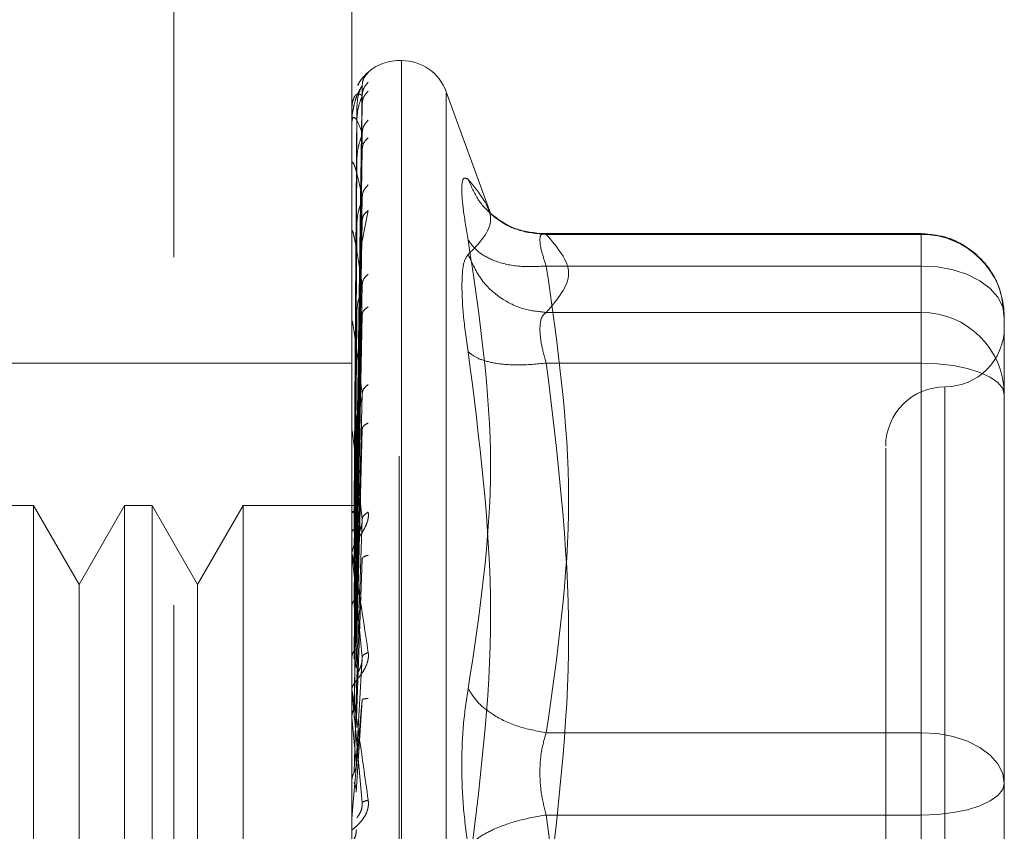
# Model space of a CAD drawing. Units: inches. Extents: x 0 to 23.4, y 0 to 16.5.
# Drawn here: x 11.5 to 11.6, y 7.6 to 7.7 of the extents above; entities that cross this region are included whole.
import ezdxf

# ---------------------------------------------------------------- set-up
doc = ezdxf.new("R2010")
doc.units = ezdxf.units.IN
doc.header["$MEASUREMENT"] = 0
doc.linetypes.add('HIDDEN', pattern=[0.07500000000000001, 0.05, -0.025])

msp = doc.modelspace()

# ---------------------------------------------------------------- linework, layer by layer
at = {"color": 7, "linetype": 'HIDDEN', "lineweight": 0}
for p, q in [((11.5194134073, 6.2965921017), (11.5194134073, 9.5934671017)), ((11.5380884073, 6.2965921017), (11.5380884073, 9.5934671017)), ((11.5413384073, 6.2965921017), (11.5413384073, 9.5934671017)), ((11.5145598669, 7.6596281229), (11.5145598669, 7.6882500741)), ((11.5145598669, 7.5307697592), (11.5145598669, 7.6882500741)), ((11.5293236464, 7.6596281229), (11.5293236464, 7.6882500741)), ((11.5334566876, 7.6759469245), (11.5332606543, 7.6759469245)), ((11.5334566876, 7.6758892495), (11.5334566876, 7.5432581063)), ((11.5332606543, 7.5431305838), (11.5332606543, 7.675761727)), ((11.5296792845, 7.6390088653), (11.5301785651, 7.6738635834)), ((11.5296792845, 7.6387123295), (11.5301785651, 7.6730428018)), ((11.5408537016, 7.6631978288), (11.5371562648, 7.6733564527)), ((11.5371562648, 7.6732066216), (11.5371562648, 7.5458132117)), ((11.5297401956, 7.6720114639), (11.529504316, 7.6390350223)), ((11.5296792845, 7.6382392321), (11.5301785651, 7.6723584559)), ((11.5297401956, 7.6710013592), (11.529504316, 7.6385801507)), ((11.5293292645, 7.6691067084), (11.5293292645, 7.6707470733)), ((11.5297401956, 7.6707625999), (11.529504316, 7.6384227797)), ((11.5296792845, 7.6373603425), (11.5301785651, 7.6699257762)), ((11.5296792845, 7.6364312467), (11.5301785651, 7.6685818183)), ((11.5297401956, 7.6677687935), (11.529504316, 7.6370746051)), ((11.5293236464, 7.6641781421), (11.5293236464, 7.6673841782)), ((11.5293292645, 7.6635950777), (11.5293292645, 7.6672747173)), ((11.5297401956, 7.6672999043), (11.529504316, 7.6367655509)), ((11.5296792845, 7.6350017685), (11.5301785651, 7.664625164)), ((11.5301847387, 7.6609663924), (11.5306825274, 7.66350241)), ((11.5297401956, 7.6624306002), (11.529504316, 7.6345727998)), ((11.5296792845, 7.6336502542), (11.5301785651, 7.6626701684)), ((11.5293292645, 7.6471618559), (11.5293292645, 7.6617145908)), ((11.5297401956, 7.661748528), (11.529504316, 7.6341232325)), ((11.5765677409, 7.661586466), (11.5448874584, 7.661586466)), ((11.5454541078, 7.6615257455), (11.5765677409, 7.6615257455)), ((11.5765677409, 7.6589016415), (11.5765677409, 7.6615864528)), ((11.5765677409, 7.6615257455), (11.5765677409, 7.6550518483)), ((11.5145598669, 7.5307697592), (11.5145598669, 7.6596281229)), ((11.5293236464, 7.5307697592), (11.5293236464, 7.6596281229)), ((11.5765677409, 7.6589016415), (11.5454541078, 7.6589016415)), ((11.5765677409, 7.6201887532), (11.5765677409, 7.6589016415)), ((11.5296792845, 7.6317218526), (11.5301785651, 7.6573325432)), ((11.5297401956, 7.6551797155), (11.529504316, 7.6311651566)), ((11.5296792845, 7.6299967671), (11.5301785651, 7.6548371684)), ((11.5765677409, 7.6550518483), (11.5454541078, 7.6550518483)), ((11.5765677409, 7.6550518483), (11.5765677409, 7.6536805821)), ((11.5834575047, 7.6456839145), (11.5834575047, 7.6546967023)), ((11.5293292645, 7.6306316436), (11.5293292645, 7.6542676514)), ((11.5297401956, 7.6543091122), (11.529504316, 7.6305913247)), ((11.5765677409, 7.6536805821), (11.5765677409, 7.650846909)), ((11.5145598669, 7.6508484993), (11.4997960873, 7.6508484993)), ((11.5293236464, 7.6508484993), (11.5145598669, 7.6508484993)), ((11.5765677409, 7.650846909), (11.5454541078, 7.650846909)), ((11.5765677409, 7.650846909), (11.5765677409, 7.6056601234)), ((11.5296792845, 7.6276391395), (11.5301785651, 7.648311488)), ((11.5785362448, 7.648813652), (11.5785362448, 7.5703046666)), ((11.5297401956, 7.6462782053), (11.529504316, 7.6269748366)), ((11.5834575047, 7.6249966017), (11.5834575047, 7.6456839145)), ((11.5293292645, 7.6263449941), (11.5293292645, 7.6452030508)), ((11.5297401956, 7.6452505367), (11.529504316, 7.6262974798)), ((11.5296792845, 7.6256028318), (11.5301785651, 7.6453659235)), ((11.5029011076, 7.6390374757), (11.500628075, 7.6390374757)), ((11.5029011076, 7.6390374757), (11.5029011076, 7.5799823576)), ((11.5066858511, 7.6324821076), (11.5029011076, 7.6390374757)), ((11.5104705947, 7.6390374757), (11.5066858511, 7.6324821076)), ((11.5104705947, 7.6390374757), (11.5104705947, 7.5799823576)), ((11.5127436272, 7.6390374757), (11.5104705947, 7.6390374757)), ((11.5127436272, 7.6390374757), (11.5127436272, 7.5799823576)), ((11.5165283708, 7.6324821076), (11.5127436272, 7.6390374757)), ((11.5203131144, 7.6390374757), (11.5165283708, 7.6324821076)), ((11.5203131144, 7.6390374757), (11.5203131144, 7.5799823576)), ((11.5298340457, 7.6390374757), (11.5203131144, 7.6390374757)), ((11.5296792845, 7.622901189), (11.5301785651, 7.637888043)), ((11.5834575047, 7.6377028225), (11.5834575047, 7.626719141)), ((11.5297401956, 7.6360477933), (11.529504316, 7.6221532889)), ((11.5293292645, 7.621449881), (11.5293292645, 7.6348484074)), ((11.5297401956, 7.6349002021), (11.529504316, 7.6213968887)), ((11.5296792845, 7.6206272566), (11.5301785651, 7.634598749)), ((11.5066858511, 7.6324821076), (11.5066858511, 7.5913123266)), ((11.5165283708, 7.6324821076), (11.5165283708, 7.5913123266)), ((11.5296792845, 7.617679243), (11.5301785651, 7.6264389385)), ((11.5297401956, 7.6248582334), (11.529504316, 7.6168747768)), ((11.5834575047, 7.6159838139), (11.5834575047, 7.6249966017)), ((11.5293292645, 7.6239518589), (11.5293292645, 7.622100535)), ((11.5293292645, 7.6161232264), (11.5293292645, 7.6235779649)), ((11.5296792845, 7.6152498718), (11.5301785651, 7.6229247988)), ((11.5293292645, 7.621449881), (11.5296792845, 7.617679243)), ((11.5454541078, 7.6201887532), (11.5765677409, 7.6201887532)), ((11.5765677409, 7.6133597099), (11.5765677409, 7.6201887532)), ((11.5834575047, 7.6054638313), (11.5834575047, 7.6159838139)), ((11.5765677409, 7.6133597099), (11.5454541078, 7.6133597099)), ((11.5765677409, 7.5681729243), (11.5765677409, 7.6133597099))]:
    msp.add_line(p, q, dxfattribs=at)
at = {"color": 7, "linetype": 'HIDDEN', "lineweight": 0, "flags": 128}
for points in [[(11.5834575047, 7.6546967023), (11.5833251198, 7.6555170452), (11.5829330526, 7.6563058629), (11.5822963701, 7.6570328414), (11.5814395396, 7.6576700433), (11.5803954886, 7.6581929815), (11.5792043393, 7.6585815596), (11.5779118671, 7.6588208448), (11.5765677409, 7.6589016415)], [(11.5765677409, 7.650846909), (11.5779118671, 7.6507964876), (11.5792043393, 7.650647161), (11.5803954886, 7.6504046677), (11.5814395396, 7.6500783267), (11.5822963701, 7.6496806791), (11.5829330526, 7.6492270062), (11.5833251198, 7.6487347423), (11.5834575047, 7.6482228051)], [(11.5765677409, 7.6201887532), (11.5779118671, 7.6201079564), (11.5792043393, 7.6198686712), (11.5803954886, 7.6194800931), (11.5814395396, 7.6189571549), (11.5822963701, 7.618319953), (11.5829330526, 7.6175929745), (11.5833251198, 7.6168041568), (11.5834575047, 7.6159838139)], [(11.5834575047, 7.6159838139), (11.5833251198, 7.6154718766), (11.5829330526, 7.6149796128), (11.5822963701, 7.6145259398), (11.5814395396, 7.6141282922), (11.5803954886, 7.6138019512), (11.5792043393, 7.6135594579), (11.5779118671, 7.6134101313), (11.5765677409, 7.6133597099)]]:
    msp.add_lwpolyline(points, dxfattribs=at)
at = {"color": 7, "linetype": 'HIDDEN', "lineweight": 0}
for centre, radius, start, end in [((11.5332606543, 7.6720099167), 0.003937007874017, 90, 137.1233651511), ((11.5334566876, 7.6720099167), 0.0039370078740167, 20, 90), ((11.5332606543, 7.6720099167), 0.0039370078740176, 137.1233651511, 151.4565459545), ((11.5293288217, 7.6720171946), 1.10444938299e-05, 242.0572472725, 272.2973976652), ((11.5293869433, 7.6707731476), 6.32986075585e-05, 180.4236145746, 204.3258206788), ((11.529542113, 7.6673239433), 0.000218466676616, 180.0570867478, 193.0219997182), ((11.5297721005, 7.6617853534), 0.000448454167194, 180.0157665966, 189.0787702456), ((11.5765979674, 7.654666207), 0.006859605075957, 0.254716528, 90.2524716575), ((11.5765979674, 7.6481923098), 0.0068596050759528, 0.254716528, 90.2524716575), ((11.5300439571, 7.6543574397), 0.000720310655758, 180.0056846943, 187.1606733138), ((11.5785362448, 7.6538012552), 0.0049212598425203, 270, 0), ((11.5785362448, 7.6439587356), 0.0049212598425195, 90, 180), ((11.5303187352, 7.6453086415), 0.0009950887884056, 180.0022264781, 186.09122466), ((11.5305570691, 7.6349659971), 0.0012334227050969, 180.0008140483, 185.4706632757), ((11.5307248141, 7.623703313), 0.0014011677019411, 180.0002080781, 185.1325256008), ((11.5307951587, 7.6130396865), 0.0014715122915927, 174.9917351334, 179.9999874938)]:
    msp.add_arc(centre, radius, start, end, dxfattribs=at)
for points, knots in [([(11.53068252738054, 7.67495577730469), (11.5306917967758, 7.674966519522023), (11.5307101486955, 7.674987787393817), (11.53067359119288, 7.674965341966944), (11.53052120663584, 7.674841055138979), (11.53025066950896, 7.67455113136257), (11.52998444637139, 7.674239215195305), (11.52986631616953, 7.673969098974027), (11.52982640253902, 7.673877832567268)], [0, 0, 0, 0, 0.1095151832281576, 0.216822542692825, 0.4408357422964583, 0.6504561622126936, 0.8818967260510499, 1, 1, 1, 1]), ([(11.53068252738054, 7.674955777304689), (11.53052541231678, 7.674779817020754), (11.53024443503544, 7.674465137823097), (11.53019871824595, 7.674047631342136), (11.53017856507592, 7.67386358344211)], [0, 0, 0, 0, 0.5591735495866331, 1, 1, 1, 1]), ([(11.53017856507592, 7.673863583442109), (11.53003300861227, 7.673637313501322), (11.52981467191843, 7.673297905483648), (11.52956011411303, 7.672490662028184), (11.52943018810227, 7.671909011470929), (11.52936506134983, 7.67152989117333), (11.52933740530717, 7.671236867192238), (11.52933035797353, 7.671098252664824), (11.52932961540425, 7.6710359243672), (11.52932926446181, 7.671006467661455)], [0, 0, 0, 0, 0.4993964359863973, 0.7491015102649419, 0.8740772847328089, 0.9562544240620714, 0.9815316571687112, 0.9912717567918382, 1, 1, 1, 1]), ([(11.53017856507592, 7.67386358344211), (11.53018176798278, 7.673872633643664), (11.53018822124326, 7.673890868113348), (11.53015243130063, 7.67383416312951), (11.53008514236035, 7.673709318251504), (11.52995604371914, 7.67341049847971), (11.52978517727259, 7.672825973685223), (11.52975611813603, 7.672299783138225), (11.5297401955629, 7.672011463922332)], [0, 0, 0, 0, 0.087488456071108, 0.1762729360605984, 0.2726762683571206, 0.383570890031453, 0.6622357458639052, 1, 1, 1, 1]), ([(11.53068252738054, 7.674145562266747), (11.53052541231678, 7.673966639015284), (11.53024443503544, 7.673646660984143), (11.53019871824595, 7.673227554881106), (11.53017856507592, 7.673042801825358)], [0, 0, 0, 0, 0.5591735495867398, 1, 1, 1, 1]), ([(11.53017856507592, 7.673042801825358), (11.53003300861227, 7.673132866321721), (11.52981467191842, 7.673267964302775), (11.52956011411304, 7.673007172827846), (11.52943018810227, 7.672701639069653), (11.52936506134983, 7.672459484163006), (11.52933740530716, 7.672222449645134), (11.52933035797354, 7.672097050040879), (11.52932961540425, 7.672035328815763), (11.52932926446181, 7.672006159015916)], [0, 0, 0, 0, 0.4993964359863607, 0.7491015102649003, 0.8740772847327655, 0.9562544240619738, 0.9815316571686294, 0.9912717567917864, 1, 1, 1, 1]), ([(11.53017856507592, 7.673042801825358), (11.53018176798278, 7.673037558151079), (11.53018822124326, 7.673026993124533), (11.53015243130063, 7.672927962319071), (11.53008514236035, 7.672765080557308), (11.52995604371914, 7.672421494168045), (11.52978517727259, 7.671809050147202), (11.52975611813603, 7.671287264678912), (11.5297401955629, 7.671001359168181)], [0, 0, 0, 0, 0.0874884560711394, 0.1762729360606657, 0.2726762683571091, 0.3835708900314236, 0.662235745863968, 1, 1, 1, 1]), ([(11.53068252738054, 7.673400608421417), (11.53052541231678, 7.673233970768131), (11.53024443503544, 7.67293596373005), (11.53019871824595, 7.67253514664319), (11.53017856507592, 7.672358455869525)], [0, 0, 0, 0, 0.5591735495863795, 1, 1, 1, 1]), ([(11.53017856507592, 7.669925776205424), (11.53003300861227, 7.670328919973381), (11.52981467191842, 7.670933641160133), (11.52956011411304, 7.671228727349127), (11.52943018810227, 7.67121035317608), (11.52936506134983, 7.671113915769635), (11.52933740530717, 7.670941437760048), (11.52933035797353, 7.670833785347375), (11.52932961540425, 7.670774901960657), (11.52932926446181, 7.670747073339275)], [0, 0, 0, 0, 0.4993964359863757, 0.7491015102649013, 0.8740772847327685, 0.9562544240619949, 0.981531657168641, 0.9912717567917995, 1, 1, 1, 1]), ([(11.53068252738054, 7.670999246590056), (11.53052541231678, 7.670823827123553), (11.53024443503544, 7.670510115098668), (11.53019871824595, 7.67010455696009), (11.53017856507591, 7.669925776205424)], [0, 0, 0, 0, 0.5591735495866796, 1, 1, 1, 1]), ([(11.53017856507591, 7.669925776205424), (11.53018176798277, 7.669906428175363), (11.53018822124326, 7.669867445500174), (11.53015243130063, 7.669729668104419), (11.53008514236035, 7.669534636430154), (11.52995604371914, 7.669158701530735), (11.52978517727259, 7.668540473606155), (11.52975611813603, 7.668041951902898), (11.5297401955629, 7.667768793467404)], [0, 0, 0, 0, 0.0874884560711744, 0.176272936060691, 0.2726762683571605, 0.3835708900315515, 0.6622357458639967, 1, 1, 1, 1]), ([(11.53068252738054, 7.669536263472326), (11.53052541231678, 7.669384971168649), (11.53024443503544, 7.669114407040951), (11.53019871824595, 7.668744765922028), (11.53017856507592, 7.668581818339646)], [0, 0, 0, 0, 0.5591735495866235, 1, 1, 1, 1]), ([(11.53017856507592, 7.664625164009544), (11.53003300861227, 7.665326816382938), (11.52981467191842, 7.666379304576114), (11.52956011411304, 7.667219603245321), (11.52943018810228, 7.667489052747907), (11.52936506134983, 7.6675418183408), (11.52933740530716, 7.667440130644151), (11.52933035797353, 7.667354116261738), (11.52932961540425, 7.667300198912433), (11.52932926446181, 7.667274717268401)], [0, 0, 0, 0, 0.4993964359863832, 0.7491015102649196, 0.8740772847327941, 0.9562544240620179, 0.9815316571686631, 0.991271756791818, 1, 1, 1, 1]), ([(11.53897984763319, 7.661042655382713), (11.53882828767589, 7.661921320568034), (11.53852654022987, 7.663670694085229), (11.53841099253389, 7.6653878947327), (11.53852745158398, 7.666340293596173), (11.5388285782582, 7.666172868104328), (11.53897984763319, 7.666088762803547)], [0, 0, 0, 0, 0.2514512723331693, 0.5006254988057159, 0.749141888948227, 0.9999999999999999, 0.9999999999999999, 0.9999999999999999, 0.9999999999999999]), ([(11.53897984763319, 7.666088762803547), (11.53990724647855, 7.664952327819307), (11.54175895511905, 7.662683243174419), (11.53990518596595, 7.660802812385096), (11.53897984763319, 7.659864165472916)], [0, 0, 0, 0, 0.5008341080619942, 1, 1, 1, 1]), ([(11.54545410781559, 7.661525745483866), (11.5446574508316, 7.661592891544958), (11.54306424695343, 7.661727174388242), (11.54112012823059, 7.662868793136494), (11.53971510417331, 7.664364913001927), (11.53922492523658, 7.665514164748398), (11.53897984763301, 7.666088762803945)], [0, 0, 0, 0, 0.2797722220252978, 0.5595057824005247, 0.7797635533817348, 1, 1, 1, 1]), ([(11.53068252738054, 7.66563054632082), (11.53052541231678, 7.665464970755846), (11.53024443503544, 7.665168863107165), (11.53019871824595, 7.664791510860845), (11.53017856507592, 7.664625164009544)], [0, 0, 0, 0, 0.5591735495865297, 1, 1, 1, 1]), ([(11.53017856507592, 7.664625164009544), (11.53018176798278, 7.664592410911919), (11.53018822124326, 7.664526419523535), (11.53015243130063, 7.664354875171545), (11.53008514236035, 7.664134742537637), (11.52995604371914, 7.663740046394815), (11.52978517727259, 7.663138378934472), (11.52975611813603, 7.662681138869487), (11.5297401955629, 7.662430600166798)], [0, 0, 0, 0, 0.0874884560710562, 0.1762729360606513, 0.2726762683570742, 0.3835708900314401, 0.6622357458639918, 1, 1, 1, 1]), ([(11.53068252738054, 7.663502409952327), (11.53052541231678, 7.663371931096304), (11.53024443503544, 7.663138588771511), (11.53019871824595, 7.662813483413655), (11.53017856507592, 7.66267016837274)], [0, 0, 0, 0, 0.55917354958672, 1, 1, 1, 1]), ([(11.54514290652748, 7.661573609915352), (11.54432849462094, 7.661669516051591), (11.54267889186822, 7.661863775277265), (11.5414404753163, 7.662793202917103), (11.54081346728893, 7.663263770425376)], [0, 0, 0, 0, 0.4937018353004125, 0.9999999999999999, 0.9999999999999999, 0.9999999999999999, 0.9999999999999999]), ([(11.53017856507592, 7.657332543173086), (11.53003300861227, 7.658307344607007), (11.52981467191843, 7.659769560141074), (11.52956011411303, 7.661124700707212), (11.52943018810228, 7.661672235278362), (11.52936506134983, 7.661872296784587), (11.52933740530716, 7.661845074659179), (11.52933035797353, 7.661783807090916), (11.52932961540425, 7.661736804492507), (11.52932926446181, 7.661714590798833)], [0, 0, 0, 0, 0.4993964359863743, 0.7491015102648969, 0.8740772847327628, 0.9562544240619733, 0.9815316571686311, 0.9912717567917909, 1, 1, 1, 1]), ([(11.54545410781559, 7.661525745483866), (11.54530456514864, 7.661561223183568), (11.54500854207551, 7.661631452088188), (11.54489099569714, 7.661133671421447), (11.54500854197412, 7.660234130217725), (11.54530456514336, 7.659348856972124), (11.54545410781559, 7.658901641549305)], [0, 0, 0, 0, 0.2525862439340424, 0.5000001516977989, 0.7474139824295913, 1, 1, 1, 1]), ([(11.58342429109885, 7.654724639010833), (11.58335274961588, 7.655527552800867), (11.58320792239929, 7.657152956196897), (11.58190595656864, 7.659261110779982), (11.58021263505126, 7.660656557086139), (11.57837549357868, 7.661445388069571), (11.5771856489339, 7.661538244165839), (11.57656774088615, 7.66158646603196)], [0, 0, 0, 0, 0.2226227822575453, 0.4506733235960717, 0.6686601522870396, 0.8279291676129716, 1, 1, 1, 1]), ([(11.53897984763319, 7.623820541038381), (11.53990724647855, 7.629974789384693), (11.54175895511905, 7.642262787041493), (11.53990518596595, 7.654789665115635), (11.53897984763319, 7.661042655382713)], [0, 0, 0, 0, 0.5008341080619951, 1, 1, 1, 1]), ([(11.54545410781559, 7.658901641549305), (11.5446574508316, 7.658860710887089), (11.54306424695343, 7.658778855218854), (11.54112012823059, 7.659281019109083), (11.53971510417331, 7.660057140226604), (11.53922492523658, 7.660714160933061), (11.53897984763301, 7.661042655383075)], [0, 0, 0, 0, 0.2797722220252917, 0.5595057824005916, 0.7797635533817305, 1, 1, 1, 1]), ([(11.53897984132766, 7.659864160516669), (11.53882517805162, 7.65964948662993), (11.53851725945718, 7.659222093113114), (11.5384720447631, 7.657919839174835), (11.53844954078814, 7.657271689483466)], [0, 0, 0, 0, 0.5022862497725791, 1, 1, 1, 1]), ([(11.53897984763301, 7.65986416547327), (11.53930785352813, 7.659126026007405), (11.53996381999131, 7.657649849078972), (11.54169123037757, 7.656137281308368), (11.5435758414068, 7.655242317911857), (11.54482803921899, 7.655115336112105), (11.54545410781559, 7.655051848285829)], [0, 0, 0, 0, 0.2797722220253008, 0.5595057824005134, 0.7797635533817293, 1, 1, 1, 1]), ([(11.53068252738054, 7.658233500274778), (11.53052541231678, 7.658083752943656), (11.53024443503544, 7.657815951773103), (11.53019871824595, 7.657480443912404), (11.53017856507592, 7.657332543173086)], [0, 0, 0, 0, 0.5591735495867022, 1, 1, 1, 1]), ([(11.53017856507592, 7.657332543173088), (11.53018176798278, 7.657287568790181), (11.53018822124326, 7.657196953789319), (11.53015243130063, 7.656997842540932), (11.53008514236035, 7.656760565114318), (11.52995604371914, 7.656361373075067), (11.52978517727259, 7.655798011908605), (11.52975611813603, 7.655398579329168), (11.5297401955629, 7.65517971548077)], [0, 0, 0, 0, 0.0874884560710656, 0.1762729360606684, 0.2726762683571159, 0.3835708900314228, 0.6622357458639476, 1, 1, 1, 1]), ([(11.53844954078814, 7.657271689483466), (11.53847204508078, 7.656496662485048), (11.53851726058719, 7.654939482316088), (11.53882517804949, 7.652835155708318), (11.53897984134678, 7.651778177356722)], [0, 0, 0, 0, 0.4977118344209752, 1, 1, 1, 1]), ([(11.53068252738054, 7.655517127048687), (11.53052541231678, 7.655412177486132), (11.53024443503544, 7.65522449056383), (11.53019871824595, 7.654955671121726), (11.53017856507592, 7.654837168401262)], [0, 0, 0, 0, 0.559173549586602, 1, 1, 1, 1]), ([(11.54492380097054, 7.653680582115372), (11.54494729229873, 7.654016139633674), (11.54499504723511, 7.654698286160642), (11.54529944673313, 7.654932730454059), (11.54545410781559, 7.655051848285829)], [0, 0, 0, 0, 0.4919141343336121, 1, 1, 1, 1]), ([(11.53017856507591, 7.64831148801382), (11.53003300861227, 7.649524206644624), (11.52981467191842, 7.651343301240416), (11.52956011411303, 7.65316430539264), (11.52943018810227, 7.653970135706368), (11.52936506134983, 7.654310262381832), (11.52933740530716, 7.654358489706203), (11.52933035797353, 7.65432418332164), (11.52932961540425, 7.654285794270496), (11.5293292644618, 7.654267651387946)], [0, 0, 0, 0, 0.4993964359863808, 0.7491015102649147, 0.8740772847327858, 0.9562544240620168, 0.9815316571686646, 0.9912717567918176, 1, 1, 1, 1]), ([(11.54545410781559, 7.650846908988957), (11.54529944673345, 7.651391479228906), (11.54499504730273, 7.652463286491237), (11.54494729231746, 7.653279215294977), (11.54492380097054, 7.653680582115372)], [0, 0, 0, 0, 0.5080859769174072, 1, 1, 1, 1]), ([(11.53897984763304, 7.651778138425798), (11.53990283009068, 7.644539783817243), (11.54175894175778, 7.629983500186643), (11.53990958228787, 7.615575039999682), (11.53897984763304, 7.608331426750523)], [0, 0, 0, 0, 0.4972666645034947, 1, 1, 1, 1]), ([(11.54545410781559, 7.650846908988957), (11.5446574508316, 7.650771546133908), (11.54306424695343, 7.65062083083818), (11.54112012823059, 7.65081262964603), (11.53971510417331, 7.651209105189066), (11.53922492523658, 7.651588466801859), (11.53897984763301, 7.651778138425791)], [0, 0, 0, 0, 0.279772222025264, 0.5595057824005113, 0.7797635533817378, 1, 1, 1, 1]), ([(11.53068252738054, 7.649075456968852), (11.53052541231678, 7.64894695013029), (11.53024443503544, 7.648717134469917), (11.53019871824595, 7.648435597123084), (11.53017856507592, 7.64831148801382)], [0, 0, 0, 0, 0.5591735495867342, 1, 1, 1, 1]), ([(11.53017856507592, 7.64831148801382), (11.53018176798278, 7.648255917837012), (11.53018822124326, 7.648143954285898), (11.53015243130063, 7.647924472540407), (11.53008514236035, 7.647678626145509), (11.52995604371914, 7.647289366050209), (11.52978517727259, 7.64678467251801), (11.52975611813603, 7.646457483958253), (11.5297401955629, 7.646278205273873)], [0, 0, 0, 0, 0.0874884560711197, 0.1762729360606642, 0.2726762683571042, 0.3835708900313428, 0.6622357458639466, 1, 1, 1, 1]), ([(11.53068252738054, 7.645869023690993), (11.53052541231678, 7.645793396572542), (11.53024443503544, 7.645658148547116), (11.53019871824595, 7.645455330855805), (11.53017856507592, 7.645365923452864)], [0, 0, 0, 0, 0.5591735495866955, 1, 1, 1, 1]), ([(11.53017856507592, 7.637888042969331), (11.53003300861227, 7.639294847985992), (11.52981467191843, 7.641405074825212), (11.52956011411303, 7.643626126728882), (11.52943018810227, 7.644661127978077), (11.52936506134983, 7.645129026758541), (11.52933740530716, 7.645250960471533), (11.52933035797354, 7.645244855192789), (11.52932961540425, 7.645216467169244), (11.52932926446181, 7.645203050828863)], [0, 0, 0, 0, 0.4993964359863608, 0.749101510264881, 0.874077284732745, 0.9562544240619435, 0.9815316571685916, 0.9912717567917738, 1, 1, 1, 1]), ([(11.57361498498064, 7.643796354155858), (11.57361498498064, 7.643804469771139), (11.57361498498064, 7.643825431193669), (11.57361498498064, 7.642267233057644), (11.57361498498064, 7.638496246308999), (11.57361498498064, 7.631038643021157), (11.57361498498064, 7.621017848711478), (11.57361498498064, 7.612122876629102), (11.57361498498064, 7.605047367190005), (11.57361498498064, 7.598179170096549), (11.57361498498064, 7.58988003451322), (11.57361498498064, 7.58523129745613), (11.57361498498064, 7.582221031355449)], [0, 0, 0, 0, 0.0519981425124846, 0.1343034382512624, 0.2166705469477133, 0.3679987802312022, 0.5193270135146926, 0.6016322814294328, 0.68399936228128, 0.7663046580201068, 0.8486717667165108, 1, 1, 1, 1]), ([(11.53068252738054, 7.638487411949165), (11.53069180482542, 7.638404837786268), (11.53071017268208, 7.638241354153839), (11.53067345512686, 7.637877802434976), (11.53052233248718, 7.6374194657756), (11.53024668355961, 7.636899469249836), (11.5298653706954, 7.636309786219524), (11.52943205829691, 7.63565323265239), (11.52936108292307, 7.635298683762945), (11.52932364639796, 7.635111674132891)], [0, 0, 0, 0, 0.0622261043660101, 0.1231977317936413, 0.2504811670923471, 0.3695866805251214, 0.5010903155128378, 0.7368461210764197, 1, 1, 1, 1]), ([(11.52932398176581, 7.639040292455957), (11.52933342019883, 7.63904062661704), (11.529352299408, 7.639041295022165), (11.52945362966927, 7.639037113824316), (11.52950430108803, 7.639035022965925)], [0, 0, 0, 0, 0.4999379442765664, 1, 1, 1, 1]), ([(11.52932398176581, 7.638457343297334), (11.52933342019883, 7.638480040136901), (11.52935229940798, 7.638525439450601), (11.52945362966927, 7.638561909034831), (11.52950430108803, 7.638580146090087)], [0, 0, 0, 0, 0.4999379444130339, 1, 1, 1, 1]), ([(11.52932398176581, 7.638555936892682), (11.52933342019883, 7.638533896297833), (11.529352299408, 7.638489809636481), (11.52945362966928, 7.638445128775938), (11.52950430108803, 7.638422785572966)], [0, 0, 0, 0, 0.4999379443171655, 1, 1, 1, 1]), ([(11.53068252738054, 7.638487411949165), (11.53052541231678, 7.638384790175132), (11.53024443503544, 7.638201266161685), (11.53019871824595, 7.637983874821969), (11.53017856507592, 7.637888042969331)], [0, 0, 0, 0, 0.5591735495866033, 1, 1, 1, 1]), ([(11.53017856507592, 7.637888042969331), (11.53018176798278, 7.637823885449598), (11.53018822124326, 7.637694620002685), (11.53015243130063, 7.637462700402229), (11.53008514236035, 7.637217170568301), (11.52995604371914, 7.636851911291007), (11.52978517727259, 7.636424126332288), (11.52975611813603, 7.636181007239243), (11.5297401955629, 7.63604779331764)], [0, 0, 0, 0, 0.0874884560710325, 0.1762729360605957, 0.2726762683570431, 0.3835708900313964, 0.6622357458639847, 1, 1, 1, 1]), ([(11.52932398176581, 7.636828158718265), (11.52933342019884, 7.636872397913382), (11.52935229940802, 7.636960887286167), (11.52945362966927, 7.637036689546686), (11.52950430108803, 7.637074595380913)], [0, 0, 0, 0, 0.4999379442230859, 1, 1, 1, 1]), ([(11.52932364639796, 7.634965979558394), (11.52932407085173, 7.634980667225767), (11.52932494592732, 7.635010948071855), (11.52933462588682, 7.635020715446409), (11.52937382099424, 7.634906928519597), (11.52955524400676, 7.634008203490474), (11.53000842295796, 7.631338980656604), (11.53041888474731, 7.628606888002404), (11.53068252738054, 7.626852044749613)], [0, 0, 0, 0, 0.012238092189589, 0.0252306766354896, 0.0555840836416098, 0.1427446814375599, 0.4493785891981398, 1, 1, 1, 1]), ([(11.52932398176581, 7.634211621694237), (11.52933342019883, 7.634275804325165), (11.52935229940798, 7.634404185520556), (11.52945362966928, 7.634516580766156), (11.52950430108803, 7.634572785363707)], [0, 0, 0, 0, 0.4999379444375591, 1, 1, 1, 1]), ([(11.53017856507592, 7.626438938501548), (11.53003300861227, 7.62798898430537), (11.52981467191843, 7.630314074291905), (11.52956011411303, 7.632854899344329), (11.52943018810228, 7.634081663887176), (11.52936506134983, 7.634660423691613), (11.52933740530717, 7.634851656791144), (11.52933035797354, 7.634873973278902), (11.52932961540425, 7.634856612300089), (11.52932926446181, 7.634848407403375)], [0, 0, 0, 0, 0.4993964359863765, 0.7491015102649055, 0.8740772847327759, 0.9562544240619869, 0.9815316571686469, 0.991271756791801, 1, 1, 1, 1]), ([(11.53068252738054, 7.634906807472484), (11.53052541231678, 7.634863236159239), (11.53024443503544, 7.634785315246714), (11.53019871824595, 7.634655829665997), (11.53017856507592, 7.634598748997069)], [0, 0, 0, 0, 0.5591735495867107, 1, 1, 1, 1]), ([(11.52932398176581, 7.630702300690618), (11.52933342019882, 7.63078410702986), (11.52935229940794, 7.630947740016964), (11.52945362966927, 7.631092665990624), (11.52950430108803, 7.631165137970894)], [0, 0, 0, 0, 0.4999379445977077, 1, 1, 1, 1]), ([(11.53068252738054, 7.626852044749613), (11.53069180482542, 7.626761592984009), (11.53071017268208, 7.626582512958468), (11.53067345512686, 7.626198742993841), (11.53052233248717, 7.625735224422471), (11.53024668355962, 7.625238825812813), (11.52986537069537, 7.624714210959326), (11.5294320582969, 7.624189917162441), (11.52936108292307, 7.623973080518428), (11.52932364639796, 7.623858708306913)], [0, 0, 0, 0, 0.0622261043643251, 0.1231977317914877, 0.2504811670917315, 0.3695866805333671, 0.5010903155135075, 0.736846121097092, 1, 1, 1, 1]), ([(11.52932398176581, 7.626427031711927), (11.52933342019885, 7.626523505065156), (11.52935229940806, 7.626716475721452), (11.5294536296693, 7.626888694420913), (11.52950430108803, 7.626974814457787)], [0, 0, 0, 0, 0.4999379443501169, 1, 1, 1, 1]), ([(11.53068252738054, 7.626852044749612), (11.53052541231678, 7.626779017058398), (11.53024443503544, 7.626648417727892), (11.53019871824595, 7.626503029484717), (11.53017856507592, 7.626438938501548)], [0, 0, 0, 0, 0.5591735495867166, 1, 1, 1, 1]), ([(11.53017856507592, 7.626438938501548), (11.53018176798278, 7.626368512458813), (11.53018822124326, 7.626226617106154), (11.53015243130063, 7.625990641829349), (11.53008514236035, 7.625754302644314), (11.52995604371914, 7.62542624560698), (11.52978517727259, 7.625090830484732), (11.52975611813603, 7.624940567815861), (11.5297401955629, 7.624858233355249)], [0, 0, 0, 0, 0.087488456071053, 0.1762729360606974, 0.2726762683571527, 0.3835708900314292, 0.6622357458639812, 1, 1, 1, 1]), ([(11.52932364639796, 7.62370330787688), (11.52932407085173, 7.623710001161094), (11.52932494592732, 7.62372380037808), (11.52933462588683, 7.623695874998937), (11.52937382099425, 7.623498478840983), (11.5295552440068, 7.622384647160354), (11.53000842295797, 7.619383680464511), (11.53041888474732, 7.616464742944172), (11.53068252738054, 7.614589887856439)], [0, 0, 0, 0, 0.0122380921912469, 0.0252306766385431, 0.055584083646528, 0.1427446814435655, 0.4493785892014034, 1, 1, 1, 1]), ([(11.53017856507592, 7.614377975076285), (11.53003300861227, 7.616015238973315), (11.52981467191842, 7.61847115729709), (11.52956011411303, 7.621239923460815), (11.52943018810228, 7.622614112830435), (11.52936506134983, 7.623282815771567), (11.52933740530717, 7.623536436595168), (11.52933035797353, 7.623586368273414), (11.52932961540425, 7.623580661810341), (11.52932926446181, 7.62357796490364)], [0, 0, 0, 0, 0.4993964359863913, 0.749101510264924, 0.8740772847328001, 0.9562544240620471, 0.9815316571686903, 0.9912717567918251, 1, 1, 1, 1]), ([(11.53897984763319, 7.610688406570123), (11.53882828767589, 7.611791331360892), (11.53852654022988, 7.61398719328036), (11.53841099253389, 7.617521031354818), (11.53852745158397, 7.620941893328798), (11.5388285782582, 7.622857996735425), (11.53897984763319, 7.623820541038381)], [0, 0, 0, 0, 0.2514512723353134, 0.50062549880536, 0.7491418889480446, 1, 1, 1, 1]), ([(11.54545410781559, 7.620188753155235), (11.5446574508316, 7.620331262071377), (11.54306424695343, 7.620616260210391), (11.54112012823059, 7.621566080150791), (11.53971510417331, 7.622665724473188), (11.53922492523658, 7.623435614606866), (11.53897984763301, 7.623820541038482)], [0, 0, 0, 0, 0.2797722220252868, 0.5595057824005077, 0.7797635533817276, 1, 1, 1, 1]), ([(11.53017856507592, 7.62292479877231), (11.53003300861227, 7.621268062647731), (11.52981467191843, 7.618782935715295), (11.52956011411303, 7.615861480947359), (11.52943018810228, 7.614360457772077), (11.52936506134983, 7.613602935972057), (11.52933740530717, 7.613273536828803), (11.52933035797354, 7.613185861114188), (11.52932961540425, 7.6131738331868), (11.52932926446181, 7.613168148720334)], [0, 0, 0, 0, 0.499396435986381, 0.7491015102649163, 0.8740772847327889, 0.9562544240620086, 0.9815316571686588, 0.9912717567918038, 1, 1, 1, 1]), ([(11.52950431580823, 7.622153288750735), (11.52956495369886, 7.622272460332582), (11.52968622608963, 7.622510796832955), (11.52968159830063, 7.622771060644493), (11.52967928447082, 7.622901188912086)], [0, 0, 0, 0, 0.5000139787997443, 0.9999999999999999, 0.9999999999999999, 0.9999999999999999, 0.9999999999999999]), ([(11.53068252738054, 7.623026681449068), (11.53052541231678, 7.623016740721816), (11.53024443503544, 7.622998963186991), (11.53019871824595, 7.622947489663126), (11.53017856507592, 7.62292479877231)], [0, 0, 0, 0, 0.5591735495865433, 1, 1, 1, 1]), ([(11.52932398176581, 7.621540334118158), (11.52933342019883, 7.621647987687076), (11.529352299408, 7.621863321550292), (11.52945362966927, 7.622056608543015), (11.52950430108803, 7.622153264033933)], [0, 0, 0, 0, 0.4999379443119593, 1, 1, 1, 1]), ([(11.54545410781559, 7.620188753155235), (11.54530456514864, 7.619687571290595), (11.54500854207551, 7.618695470515664), (11.54489099569714, 7.616906035600496), (11.54500854197412, 7.615059041157134), (11.54530456514336, 7.613930046583338), (11.54545410781559, 7.613359709923802)], [0, 0, 0, 0, 0.2525862439478935, 0.5000001517163831, 0.7474139824434857, 1, 1, 1, 1]), ([(11.52950431580823, 7.616874776629162), (11.52956495369886, 7.61700275606688), (11.52968622608963, 7.617258707786517), (11.52968159830063, 7.617539067164677), (11.52967928447082, 7.61767924293467)], [0, 0, 0, 0, 0.5000139788017864, 1, 1, 1, 1]), ([(11.52932398176581, 7.616218825892516), (11.52933342019883, 7.61633376879666), (11.529352299408, 7.616563683139924), (11.52945362966928, 7.616771052530395), (11.52950430108803, 7.616874750094077)], [0, 0, 0, 0, 0.4999379443333374, 1, 1, 1, 1]), ([(11.52950431580823, 7.616066671666588), (11.52956495369883, 7.61593719267624), (11.52968622608954, 7.615678241935212), (11.5296815983006, 7.615392659200634), (11.52967928447082, 7.615249871825465)], [0, 0, 0, 0, 0.5000139788555926, 1, 1, 1, 1]), ([(11.53068252738054, 7.614589887856439), (11.53069180482542, 7.614494827650609), (11.53071017268208, 7.614306623650667), (11.53067345512686, 7.613916505886704), (11.53052233248718, 7.61346455817221), (11.53024668355962, 7.61300969861779), (11.52986537069538, 7.612569112888797), (11.5294320582969, 7.612196028205962), (11.52936108292307, 7.612124740848677), (11.52932364639796, 7.612087139765415)], [0, 0, 0, 0, 0.0622261043624901, 0.1231977317889896, 0.2504811670918325, 0.3695866805261621, 0.5010903155131708, 0.7368461210872054, 1, 1, 1, 1]), ([(11.53017856507591, 7.614377975076285), (11.53018176798278, 7.614303825891228), (11.53018822124326, 7.614154429100569), (11.53015243130063, 7.613922926908752), (11.53008514236035, 7.613704320286531), (11.52995604371914, 7.613425322325231), (11.52978517727259, 7.613194399815887), (11.52975611813603, 7.613142424455551), (11.5297401955629, 7.613113945237854)], [0, 0, 0, 0, 0.0874884560710453, 0.1762729360606854, 0.272676268357112, 0.3835708900314754, 0.6622357458640467, 1, 1, 1, 1]), ([(11.53068252738054, 7.614589887856439), (11.53052541231678, 7.614549093659077), (11.53024443503544, 7.614476139211586), (11.53019871824595, 7.614408008774869), (11.53017856507591, 7.614377975076285)], [0, 0, 0, 0, 0.5591735495868494, 1, 1, 1, 1]), ([(11.54545410781559, 7.613359709923802), (11.5446574508316, 7.613220956879983), (11.54306424695343, 7.61294346996659), (11.54112012823059, 7.612229154271026), (11.53971510417331, 7.611455053231694), (11.53922492523658, 7.610943947209758), (11.53897984763301, 7.610688406570132)], [0, 0, 0, 0, 0.2797722220252898, 0.5595057824005067, 0.7797635533817293, 0.9999999999999999, 0.9999999999999999, 0.9999999999999999, 0.9999999999999999]), ([(11.52950431580823, 7.611330079279361), (11.52956495369886, 7.611462241062622), (11.52968622608963, 7.611726557239498), (11.52968159830063, 7.612016879265887), (11.52967928447082, 7.612162036220727)], [0, 0, 0, 0, 0.5000139788028758, 1, 1, 1, 1])]:
    msp.add_open_spline(points, degree=3, knots=knots, dxfattribs=at)
for points in [[(11.54545410781559, 7.655051848285829), (11.54638047743509, 7.656130831152169), (11.54823321667408, 7.658288796884847), (11.54638047743509, 7.660446762617526), (11.54545410781559, 7.661525745483865)], [(11.54545410781559, 7.658901641549305), (11.54638047743509, 7.652449493483626), (11.54823321667408, 7.63954519735227), (11.54638047743509, 7.626640901220913), (11.54545410781559, 7.620188753155235)], [(11.54545410781559, 7.605660123396852), (11.54638047743509, 7.613191254328869), (11.54823321667408, 7.628253516192904), (11.54638047743509, 7.643315778056939), (11.54545410781559, 7.650846908988957)], [(11.58345750466568, 7.624996601655019), (11.58345750466568, 7.621814654839213), (11.58345750466568, 7.615450761207599), (11.58345750466568, 7.608792807951966), (11.58345750466568, 7.605463831324148)], [(11.54545410781559, 7.613359709923802), (11.54638047743509, 7.605828578991785), (11.54823321667408, 7.590766317127749), (11.54638047743509, 7.575704055263714), (11.54545410781559, 7.568172924331696)]]:
    msp.add_open_spline(points, degree=3, dxfattribs=at)

doc.saveas('drawing.dxf')
